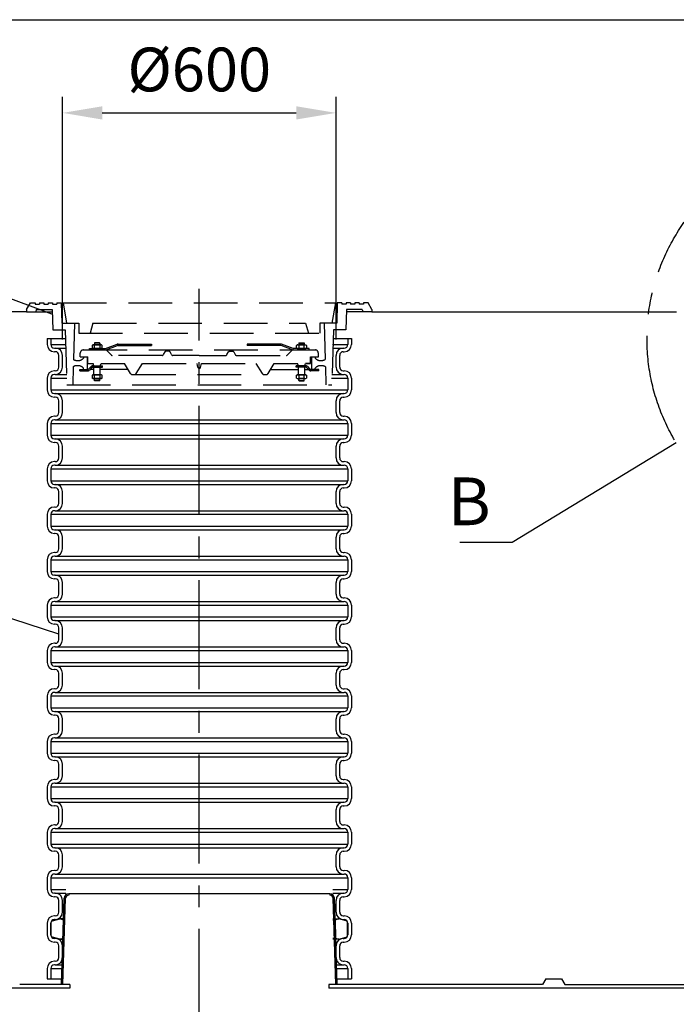
# Model space of a CAD drawing. Units: millimetres. Extents: x 0 to 13443, y -3 to 9504.
# Drawn here: x 2975 to 4421, y 7336 to 9504 of the extents above; entities that cross this region are included whole.
import ezdxf

# ---------------------------------------------------------------- set-up
doc = ezdxf.new("R2010")
doc.units = ezdxf.units.MM
doc.header["$LTSCALE"] = 192
doc.linetypes.add('CENTER', pattern=[2, 1.25, -0.25, 0.25, -0.25])
doc.linetypes.add('DASHED', pattern=[0.75, 0.5, -0.25])
for name, color, linetype in [('Katko', 6, 'DASHED'), ('Keski', 1, 'CENTER'), ('Mitat', 1, 'Continuous'), ('Teksti', 5, 'Continuous')]:
    doc.layers.add(name, color=color, linetype=linetype)
doc.styles.add('Huom', font='arial.ttf')
doc.styles.add('ROMANS', font='ROMANS.SHX')
doc.styles.get("Standard").update_dxf_attribs({"font": 'arial.ttf'})
doc.dimstyles.new('ISO-25', dxfattribs={"dimtxt": 2.5, "dimasz": 2.5, "dimexe": 1.25, "dimexo": 0.625, "dimtad": 1, "dimtxsty": 'Standard', "dimcen": 2.5, "dimadec": 0, "dimazin": 0, "dimtfac": 1, "dimtmove": 0, "dimatfit": 3, "dimfxl": 0, "dimarcsym": 0})

# ---------------------------------------------------------------- blocks, each defined once
blk = doc.blocks.new('*D15')
at = {"layer": 'Defpoints', "color": 0}
for p in [(3671.8, 9298.8), (3069.8, 8765), (3671.8, 8765)]:
    blk.add_point(p, dxfattribs=at)
at = {"layer": 'Mitat', "color": 0, "lineweight": -2}
for p, q in [((3069.8, 8800), (3069.8, 9333.8)), ((3671.8, 8800), (3671.8, 9333.8)), ((3157.3, 9298.8), (3584.3, 9298.8))]:
    blk.add_line(p, q, dxfattribs=at)
at = {"layer": 'Mitat', "color": 0}
for points in [[(3157.3, 9313.4), (3157.3, 9284.2), (3069.8, 9298.8)], [(3584.3, 9313.4), (3584.3, 9284.2), (3671.8, 9298.8)]]:
    blk.add_solid(points, dxfattribs=at)
at = {"layer": 'Mitat', "color": 0, "insert": (3370.8, 9381.9), "char_height": 96.25, "attachment_point": 5, "style": 'ROMANS'}
blk.add_mtext('%%c600', dxfattribs=at)

msp = doc.modelspace()

# ---------------------------------------------------------------- linework, layer by layer
for p, q in [((2990.8, 8860.9), (1854.9, 8860.9)), ((3750.8, 8860.9), (4420.8, 8860.9)), ((3035.8, 8802.1), (3076.9, 8802.1)), ((3035.8, 8802.1), (3035.8, 8789)), ((3043.8, 8802.1), (3043.8, 8789)), ((3664.6, 8802.1), (3705.8, 8802.1)), ((3697.8, 8802.1), (3697.8, 8789)), ((3705.8, 8802.1), (3705.8, 8789)), ((3051.8, 8781), (3053.8, 8781)), ((3687.8, 8781), (3689.8, 8781)), ((3053.8, 8773), (3051.8, 8773)), ((3061.8, 8739), (3061.8, 8765)), ((3069.8, 8739), (3069.8, 8765)), ((3671.8, 8739), (3671.8, 8765)), ((3679.8, 8739), (3679.8, 8765)), ((3687.8, 8773), (3689.8, 8773)), ((3035.8, 8715), (3035.8, 8689)), ((3043.8, 8715), (3043.8, 8689)), ((3053.8, 8731), (3051.8, 8731)), ((3053.8, 8723), (3051.8, 8723)), ((3687.8, 8731), (3689.8, 8731)), ((3687.8, 8723), (3689.8, 8723)), ((3697.8, 8715), (3697.8, 8689)), ((3705.8, 8715), (3705.8, 8689)), ((3051.8, 8681), (3053.8, 8681)), ((3053.8, 8673), (3051.8, 8673)), ((3687.8, 8681), (3689.8, 8681)), ((3687.8, 8673), (3689.8, 8673)), ((3061.8, 8639), (3061.8, 8665)), ((3069.8, 8639), (3069.8, 8665)), ((3671.8, 8639), (3671.8, 8665)), ((3679.8, 8639), (3679.8, 8665)), ((3053.8, 8631), (3051.8, 8631)), ((3687.8, 8631), (3689.8, 8631)), ((3035.8, 8615), (3035.8, 8589)), ((3043.8, 8615), (3043.8, 8589)), ((3053.8, 8623), (3051.8, 8623)), ((3687.8, 8623), (3689.8, 8623)), ((3697.8, 8615), (3697.8, 8589)), ((3705.8, 8615), (3705.8, 8589)), ((3051.8, 8581), (3053.8, 8581)), ((3053.8, 8573), (3051.8, 8573)), ((3061.8, 8539), (3061.8, 8565)), ((3069.8, 8539), (3069.8, 8565)), ((3671.8, 8539), (3671.8, 8565)), ((3679.8, 8539), (3679.8, 8565)), ((3687.8, 8581), (3689.8, 8581)), ((3687.8, 8573), (3689.8, 8573)), ((3053.8, 8531), (3051.8, 8531)), ((3053.8, 8523), (3051.8, 8523)), ((3687.8, 8531), (3689.8, 8531)), ((3687.8, 8523), (3689.8, 8523)), ((3035.8, 8515), (3035.8, 8489)), ((3043.8, 8515), (3043.8, 8489)), ((3697.8, 8515), (3697.8, 8489)), ((3705.8, 8515), (3705.8, 8489)), ((3051.8, 8481), (3053.8, 8481)), ((3687.8, 8481), (3689.8, 8481)), ((3053.8, 8473), (3051.8, 8473)), ((3061.8, 8439), (3061.8, 8465)), ((3069.8, 8439), (3069.8, 8465)), ((3671.8, 8439), (3671.8, 8465)), ((3679.8, 8439), (3679.8, 8465)), ((3687.8, 8473), (3689.8, 8473)), ((3035.8, 8415), (3035.8, 8389)), ((3043.8, 8415), (3043.8, 8389)), ((3053.8, 8431), (3051.8, 8431)), ((3053.8, 8423), (3051.8, 8423)), ((3687.8, 8431), (3689.8, 8431)), ((3687.8, 8423), (3689.8, 8423)), ((3697.8, 8415), (3697.8, 8389)), ((3705.8, 8415), (3705.8, 8389)), ((3051.8, 8381), (3053.8, 8381)), ((3053.8, 8373), (3051.8, 8373)), ((3687.8, 8381), (3689.8, 8381)), ((3687.8, 8373), (3689.8, 8373)), ((3061.8, 8339), (3061.8, 8365)), ((3069.8, 8339), (3069.8, 8365)), ((3671.8, 8339), (3671.8, 8365)), ((3679.8, 8339), (3679.8, 8365)), ((3053.8, 8331), (3051.8, 8331)), ((3687.8, 8331), (3689.8, 8331)), ((3035.8, 8315), (3035.8, 8289)), ((3043.8, 8315), (3043.8, 8289)), ((3053.8, 8323), (3051.8, 8323)), ((3687.8, 8323), (3689.8, 8323)), ((3697.8, 8315), (3697.8, 8289)), ((3705.8, 8315), (3705.8, 8289)), ((3053.8, 8281), (3051.8, 8281)), ((3053.8, 8273), (3051.8, 8273)), ((3061.8, 8239), (3061.8, 8265)), ((3069.8, 8239), (3069.8, 8265)), ((3671.8, 8239), (3671.8, 8265)), ((3679.8, 8239), (3679.8, 8265)), ((3687.8, 8281), (3689.8, 8281)), ((3687.8, 8273), (3689.8, 8273)), ((3053.8, 8231), (3051.8, 8231)), ((3053.8, 8223), (3051.8, 8223)), ((3687.8, 8231), (3689.8, 8231)), ((3687.8, 8223), (3689.8, 8223)), ((3035.8, 8215), (3035.8, 8189)), ((3043.8, 8215), (3043.8, 8189)), ((3697.8, 8215), (3697.8, 8189)), ((3705.8, 8215), (3705.8, 8189)), ((3053.8, 8181), (3051.8, 8181)), ((3053.8, 8173), (3051.8, 8173)), ((3687.8, 8181), (3689.8, 8181)), ((3687.8, 8173), (3689.8, 8173)), ((3061.8, 8139), (3061.8, 8165)), ((3069.8, 8139), (3069.8, 8165)), ((3671.8, 8139), (3671.8, 8165)), ((3679.8, 8139), (3679.8, 8165)), ((3053.8, 8131), (3051.8, 8131)), ((3687.8, 8131), (3689.8, 8131)), ((3035.8, 8115), (3035.8, 8089)), ((3043.8, 8115), (3043.8, 8089)), ((3053.8, 8123), (3051.8, 8123)), ((3687.8, 8123), (3689.8, 8123)), ((3697.8, 8115), (3697.8, 8089)), ((3705.8, 8115), (3705.8, 8089)), ((3051.8, 8081), (3053.8, 8081)), ((3053.8, 8073), (3051.8, 8073)), ((3061.8, 8039), (3061.8, 8065)), ((3069.8, 8039), (3069.8, 8065)), ((3671.8, 8039), (3671.8, 8065)), ((3679.8, 8039), (3679.8, 8065)), ((3687.8, 8081), (3689.8, 8081)), ((3687.8, 8073), (3689.8, 8073)), ((3053.8, 8031), (3051.8, 8031)), ((3053.8, 8023), (3051.8, 8023)), ((3687.8, 8031), (3689.8, 8031)), ((3687.8, 8023), (3689.8, 8023)), ((3035.8, 8015), (3035.8, 7989)), ((3043.8, 8015), (3043.8, 7989)), ((3697.8, 8015), (3697.8, 7989)), ((3705.8, 8015), (3705.8, 7989)), ((3051.8, 7981), (3053.8, 7981)), ((3687.8, 7981), (3689.8, 7981)), ((3053.8, 7973), (3051.8, 7973)), ((3061.8, 7939), (3061.8, 7965)), ((3069.8, 7939), (3069.8, 7965)), ((3671.8, 7939), (3671.8, 7965)), ((3679.8, 7939), (3679.8, 7965)), ((3687.8, 7973), (3689.8, 7973)), ((3035.8, 7915), (3035.8, 7889)), ((3043.8, 7915), (3043.8, 7889)), ((3053.8, 7931), (3051.8, 7931)), ((3053.8, 7923), (3051.8, 7923)), ((3687.8, 7931), (3689.8, 7931)), ((3687.8, 7923), (3689.8, 7923)), ((3697.8, 7915), (3697.8, 7889)), ((3705.8, 7915), (3705.8, 7889)), ((3053.8, 7881), (3051.8, 7881)), ((3053.8, 7873), (3051.8, 7873)), ((3687.8, 7881), (3689.8, 7881)), ((3687.8, 7873), (3689.8, 7873)), ((3061.8, 7839), (3061.8, 7865)), ((3069.8, 7839), (3069.8, 7865)), ((3671.8, 7839), (3671.8, 7865)), ((3679.8, 7839), (3679.8, 7865)), ((3053.8, 7831), (3051.8, 7831)), ((3687.8, 7831), (3689.8, 7831)), ((3035.8, 7815), (3035.8, 7789)), ((3043.8, 7815), (3043.8, 7789)), ((3053.8, 7823), (3051.8, 7823)), ((3687.8, 7823), (3689.8, 7823)), ((3697.8, 7815), (3697.8, 7789)), ((3705.8, 7815), (3705.8, 7789)), ((3053.8, 7781), (3051.8, 7781)), ((3053.8, 7773), (3051.8, 7773)), ((3061.8, 7739), (3061.8, 7765)), ((3069.8, 7739), (3069.8, 7765)), ((3671.8, 7739), (3671.8, 7765)), ((3679.8, 7739), (3679.8, 7765)), ((3687.8, 7781), (3689.8, 7781)), ((3687.8, 7773), (3689.8, 7773)), ((3053.8, 7731), (3051.8, 7731)), ((3053.8, 7723), (3051.8, 7723)), ((3687.8, 7731), (3689.8, 7731)), ((3687.8, 7723), (3689.8, 7723)), ((3035.8, 7715), (3035.8, 7689)), ((3043.8, 7715), (3043.8, 7689)), ((3697.8, 7715), (3697.8, 7689)), ((3705.8, 7715), (3705.8, 7689)), ((3053.8, 7681), (3051.8, 7681)), ((3687.8, 7681), (3689.8, 7681)), ((3053.8, 7673), (3051.8, 7673)), ((3061.8, 7639), (3061.8, 7665)), ((3069.8, 7639), (3069.8, 7665)), ((3671.8, 7639), (3671.8, 7665)), ((3679.8, 7639), (3679.8, 7665)), ((3687.8, 7673), (3689.8, 7673)), ((3053.8, 7631), (3051.8, 7631)), ((3687.8, 7631), (3689.8, 7631)), ((3035.8, 7615), (3035.8, 7589)), ((3043.8, 7615), (3043.8, 7589)), ((3053.8, 7623), (3051.8, 7623)), ((3687.8, 7623), (3689.8, 7623)), ((3697.8, 7615), (3697.8, 7589)), ((3705.8, 7615), (3705.8, 7589)), ((3053.8, 7581), (3051.8, 7581)), ((3053.8, 7573), (3051.8, 7573)), ((3067.6, 7379.5), (3073.5, 7569.8)), ((3070.6, 7379.5), (3076.5, 7569.7)), ((3658.3, 7579.5), (3083.3, 7579.5)), ((3083.3, 7579.5), (3083.3, 7576.5)), ((3658.3, 7579.5), (3658.3, 7576.5)), ((3671, 7379.5), (3665.1, 7569.7)), ((3674, 7379.5), (3668.1, 7569.8)), ((3687.8, 7581), (3689.8, 7581)), ((3687.8, 7573), (3689.8, 7573)), ((3061.8, 7539), (3061.8, 7565)), ((3069.8, 7539), (3069.8, 7565)), ((3671.8, 7539), (3671.8, 7565)), ((3679.8, 7539), (3679.8, 7565)), ((3047.6, 7519.9), (3063.8, 7524.2)), ((3053.8, 7531), (3051.8, 7531)), ((3053.8, 7523), (3051.8, 7523)), ((3072.1, 7524.2), (3063.8, 7524.2)), ((3664.8, 7524.2), (3677.7, 7524.2)), ((3693.9, 7519.9), (3677.7, 7524.2)), ((3687.8, 7531), (3689.8, 7531)), ((3687.8, 7523), (3689.8, 7523)), ((3035.8, 7515), (3035.8, 7489)), ((3043.8, 7515), (3043.8, 7489)), ((3044.3, 7488.4), (3044.3, 7515.5)), ((3072, 7521.1), (3070.6, 7482)), ((3669.5, 7521.1), (3664.8, 7521.1)), ((3669.5, 7521.1), (3670.9, 7482)), ((3697.3, 7488.4), (3697.3, 7515.5)), ((3697.8, 7515), (3697.8, 7489)), ((3705.8, 7515), (3705.8, 7489)), ((3063.8, 7479.7), (3047.6, 7484.1)), ((3053.8, 7481), (3051.8, 7481)), ((3063.8, 7479.7), (3070.7, 7479.7)), ((3070.8, 7482), (3070.6, 7482)), ((3664.8, 7482), (3670.9, 7482)), ((3677.7, 7479.7), (3664.8, 7479.7)), ((3677.7, 7479.7), (3693.9, 7484.1)), ((3687.8, 7481), (3689.8, 7481)), ((3053.8, 7473), (3051.8, 7473)), ((3061.8, 7439), (3061.8, 7465)), ((3069.8, 7439), (3069.8, 7465)), ((3671.8, 7439), (3671.8, 7465)), ((3679.8, 7439), (3679.8, 7465)), ((3687.8, 7473), (3689.8, 7473)), ((3035.8, 7415), (3035.8, 7392)), ((3043.8, 7415), (3043.8, 7392)), ((3053.8, 7431), (3051.8, 7431)), ((3053.8, 7423), (3051.8, 7423)), ((3687.8, 7431), (3689.8, 7431)), ((3687.8, 7423), (3689.8, 7423)), ((3697.8, 7415), (3697.8, 7392)), ((3705.8, 7415), (3705.8, 7392)), ((3085.8, 7372), (1800.8, 7372)), ((3085.8, 7379.5), (2975.5, 7379.5)), ((3035.8, 7392), (3068, 7392)), ((3085.8, 7379.5), (3085.8, 7372)), ((3655.8, 7379.5), (3655.8, 7372)), ((4126.1, 7379.5), (3655.8, 7379.5)), ((4515.8, 7372), (3655.8, 7372)), ((3673.6, 7392), (3705.8, 7392)), ((4133.3, 7392), (4126.1, 7379.5)), ((4133.3, 7392), (4168.3, 7392)), ((4168.3, 7392), (4175.5, 7379.5)), ((4175.5, 7379.5), (4515.8, 7379.5))]:
    msp.add_line(p, q)
for centre, radius, start, end in [((3051.8, 8789), 16, 180, 270), ((3051.8, 8789), 8, 180, 270), ((3053.8, 8765), 16, 0, 90), ((3687.8, 8765), 16, 90, 180), ((3689.8, 8789), 8, 270, 0), ((3689.8, 8789), 16, 270, 0), ((3053.8, 8765), 8, 0, 90), ((3687.8, 8765), 8, 90, 180), ((3053.8, 8739), 16, 270, 0), ((3053.8, 8739), 8, 270, 0), ((3687.8, 8739), 16, 180, 270), ((3687.8, 8739), 8, 180, 270), ((3051.8, 8715), 16, 90, 180), ((3051.8, 8715), 8, 90, 180), ((3689.8, 8715), 16, 0, 90), ((3689.8, 8715), 8, 0, 90), ((3051.8, 8689), 16, 180, 270), ((3051.8, 8689), 8, 180, 270), ((3053.8, 8665), 16, 0, 90), ((3053.8, 8665), 8, 0, 90), ((3687.8, 8665), 16, 90, 180), ((3687.8, 8665), 8, 90, 180), ((3689.8, 8689), 8, 270, 0), ((3689.8, 8689), 16, 270, 0), ((3051.8, 8615), 16, 90, 180), ((3053.8, 8639), 16, 270, 0), ((3053.8, 8639), 8, 270, 0), ((3687.8, 8639), 16, 180, 270), ((3687.8, 8639), 8, 180, 270), ((3689.8, 8615), 16, 0, 90), ((3051.8, 8615), 8, 90, 180), ((3689.8, 8615), 8, 0, 90), ((3051.8, 8589), 16, 180, 270), ((3051.8, 8589), 8, 180, 270), ((3689.8, 8589), 8, 270, 0), ((3689.8, 8589), 16, 270, 0), ((3053.8, 8565), 16, 0, 90), ((3053.8, 8565), 8, 0, 90), ((3687.8, 8565), 16, 90, 180), ((3687.8, 8565), 8, 90, 180), ((3051.8, 8515), 16, 90, 180), ((3051.8, 8515), 8, 90, 180), ((3053.8, 8539), 16, 270, 0), ((3053.8, 8539), 8, 270, 0), ((3687.8, 8539), 16, 180, 270), ((3687.8, 8539), 8, 180, 270), ((3689.8, 8515), 16, 0, 90), ((3689.8, 8515), 8, 0, 90), ((3051.8, 8489), 16, 180, 270), ((3051.8, 8489), 8, 180, 270), ((3053.8, 8465), 16, 0, 90), ((3687.8, 8465), 16, 90, 180), ((3689.8, 8489), 8, 270, 0), ((3689.8, 8489), 16, 270, 0), ((3053.8, 8465), 8, 0, 90), ((3687.8, 8465), 8, 90, 180), ((3053.8, 8439), 16, 270, 0), ((3053.8, 8439), 8, 270, 0), ((3687.8, 8439), 16, 180, 270), ((3687.8, 8439), 8, 180, 270), ((3051.8, 8415), 16, 90, 180), ((3051.8, 8415), 8, 90, 180), ((3689.8, 8415), 16, 0, 90), ((3689.8, 8415), 8, 0, 90), ((3051.8, 8389), 16, 180, 270), ((3051.8, 8389), 8, 180, 270), ((3053.8, 8365), 16, 0, 90), ((3053.8, 8365), 8, 0, 90), ((3687.8, 8365), 16, 90, 180), ((3687.8, 8365), 8, 90, 180), ((3689.8, 8389), 8, 270, 0), ((3689.8, 8389), 16, 270, 0), ((3051.8, 8315), 16, 90, 180), ((3053.8, 8339), 16, 270, 0), ((3053.8, 8339), 8, 270, 0), ((3687.8, 8339), 16, 180, 270), ((3687.8, 8339), 8, 180, 270), ((3689.8, 8315), 16, 0, 90), ((3051.8, 8315), 8, 90, 180), ((3689.8, 8315), 8, 0, 90), ((3051.8, 8289), 16, 180, 270), ((3051.8, 8289), 8, 180, 270), ((3689.8, 8289), 8, 270, 0), ((3689.8, 8289), 16, 270, 0), ((3053.8, 8265), 16, 0, 90), ((3053.8, 8265), 8, 0, 90), ((3687.8, 8265), 16, 90, 180), ((3687.8, 8265), 8, 90, 180), ((3053.8, 8239), 16, 270, 0), ((3053.8, 8239), 8, 270, 0), ((3687.8, 8239), 16, 180, 270), ((3687.8, 8239), 8, 180, 270), ((3051.8, 8215), 16, 90, 180), ((3051.8, 8215), 8, 90, 180), ((3689.8, 8215), 16, 0, 90), ((3689.8, 8215), 8, 0, 90), ((3051.8, 8189), 16, 180, 270), ((3051.8, 8189), 8, 180, 270), ((3053.8, 8165), 16, 0, 90), ((3053.8, 8165), 8, 0, 90), ((3687.8, 8165), 16, 90, 180), ((3687.8, 8165), 8, 90, 180), ((3689.8, 8189), 8, 270, 0), ((3689.8, 8189), 16, 270, 0), ((3051.8, 8115), 16, 90, 180), ((3053.8, 8139), 16, 270, 0), ((3053.8, 8139), 8, 270, 0), ((3687.8, 8139), 16, 180, 270), ((3687.8, 8139), 8, 180, 270), ((3689.8, 8115), 16, 0, 90), ((3051.8, 8115), 8, 90, 180), ((3689.8, 8115), 8, 0, 90), ((3051.8, 8089), 16, 180, 270), ((3051.8, 8089), 8, 180, 270), ((3689.8, 8089), 8, 270, 0), ((3689.8, 8089), 16, 270, 0), ((3053.8, 8065), 16, 0, 90), ((3053.8, 8065), 8, 0, 90), ((3687.8, 8065), 16, 90, 180), ((3687.8, 8065), 8, 90, 180), ((3051.8, 8015), 16, 90, 180), ((3051.8, 8015), 8, 90, 180), ((3053.8, 8039), 16, 270, 0), ((3053.8, 8039), 8, 270, 0), ((3687.8, 8039), 16, 180, 270), ((3687.8, 8039), 8, 180, 270), ((3689.8, 8015), 16, 0, 90), ((3689.8, 8015), 8, 0, 90), ((3051.8, 7989), 16, 180, 270), ((3051.8, 7989), 8, 180, 270), ((3053.8, 7965), 16, 0, 90), ((3687.8, 7965), 16, 90, 180), ((3689.8, 7989), 8, 270, 0), ((3689.8, 7989), 16, 270, 0), ((3053.8, 7965), 8, 0, 90), ((3687.8, 7965), 8, 90, 180), ((3053.8, 7939), 16, 270, 0), ((3053.8, 7939), 8, 270, 0), ((3687.8, 7939), 16, 180, 270), ((3687.8, 7939), 8, 180, 270), ((3051.8, 7915), 16, 90, 180), ((3051.8, 7915), 8, 90, 180), ((3689.8, 7915), 16, 0, 90), ((3689.8, 7915), 8, 0, 90), ((3051.8, 7889), 16, 180, 270), ((3051.8, 7889), 8, 180, 270), ((3053.8, 7865), 16, 0, 90), ((3053.8, 7865), 8, 0, 90), ((3687.8, 7865), 16, 90, 180), ((3687.8, 7865), 8, 90, 180), ((3689.8, 7889), 8, 270, 0), ((3689.8, 7889), 16, 270, 0), ((3051.8, 7815), 16, 90, 180), ((3053.8, 7839), 16, 270, 0), ((3053.8, 7839), 8, 270, 0), ((3687.8, 7839), 16, 180, 270), ((3687.8, 7839), 8, 180, 270), ((3689.8, 7815), 16, 0, 90), ((3051.8, 7815), 8, 90, 180), ((3689.8, 7815), 8, 0, 90), ((3051.8, 7789), 16, 180, 270), ((3051.8, 7789), 8, 180, 270), ((3689.8, 7789), 8, 270, 0), ((3689.8, 7789), 16, 270, 0), ((3053.8, 7765), 16, 0, 90), ((3053.8, 7765), 8, 0, 90), ((3687.8, 7765), 16, 90, 180), ((3687.8, 7765), 8, 90, 180), ((3051.8, 7715), 16, 90, 180), ((3051.8, 7715), 8, 90, 180), ((3053.8, 7739), 16, 270, 0), ((3053.8, 7739), 8, 270, 0), ((3687.8, 7739), 16, 180, 270), ((3687.8, 7739), 8, 180, 270), ((3689.8, 7715), 16, 0, 90), ((3689.8, 7715), 8, 0, 90), ((3051.8, 7689), 16, 180, 270), ((3051.8, 7689), 8, 180, 270), ((3053.8, 7665), 16, 0, 90), ((3687.8, 7665), 16, 90, 180), ((3689.8, 7689), 8, 270, 0), ((3689.8, 7689), 16, 270, 0), ((3053.8, 7665), 8, 0, 90), ((3687.8, 7665), 8, 90, 180), ((3051.8, 7615), 16, 90, 180), ((3053.8, 7639), 16, 270, 0), ((3053.8, 7639), 8, 270, 0), ((3687.8, 7639), 16, 180, 270), ((3687.8, 7639), 8, 180, 270), ((3689.8, 7615), 16, 0, 90), ((3051.8, 7615), 8, 90, 180), ((3689.8, 7615), 8, 0, 90), ((3051.8, 7589), 16, 180, 270), ((3051.8, 7589), 8, 180, 270), ((3689.8, 7589), 16, 270, 0), ((3689.8, 7589), 8, 270, 0), ((3053.8, 7565), 16, 0, 90), ((3053.8, 7565), 8, 0, 90), ((3083.5, 7569.5), 10, 91.1158, 178.224), ((3083.5, 7569.5), 7, 91.5941, 178.224), ((3658.1, 7569.5), 10, 1.776, 88.8842), ((3658.1, 7569.5), 7, 1.776, 88.4059), ((3687.8, 7565), 16, 90, 180), ((3687.8, 7565), 8, 90, 180), ((3051.8, 7515), 16, 90, 180), ((3051.8, 7515), 8, 90, 180), ((3053.8, 7539), 16, 270, 0), ((3053.8, 7539), 8, 270, 0), ((3060.1, 7502), 22.6, 58.0434, 80.3626), ((3681.5, 7502), 22.6, 99.6374, 121.9566), ((3687.8, 7539), 16, 180, 270), ((3687.8, 7539), 8, 180, 270), ((3689.8, 7515), 16, 0, 90), ((3689.8, 7515), 8, 0, 90), ((3048.8, 7515.5), 4.51, 104.9998, 180.0001), ((3692.8, 7515.5), 4.51, 359.9999, 75.0002), ((3051.8, 7489), 16, 180, 270), ((3051.8, 7489), 8, 180, 270), ((3048.8, 7488.4), 4.51, 179.9998, 255.0016), ((3053.8, 7465), 16, 0, 90), ((3060.1, 7502), 22.6, 279.6371, 297.956), ((3681.5, 7502), 22.6, 242.044, 260.3629), ((3687.8, 7465), 16, 90, 180), ((3689.8, 7489), 8, 270, 0), ((3689.8, 7489), 16, 270, 0), ((3692.8, 7488.4), 4.51, 284.9984, 0.0002), ((3053.8, 7465), 8, 0, 90), ((3687.8, 7465), 8, 90, 180), ((3053.8, 7439), 16, 270, 0), ((3053.8, 7439), 8, 270, 0), ((3687.8, 7439), 16, 180, 270), ((3687.8, 7439), 8, 180, 270), ((3051.8, 7415), 16, 90, 180), ((3051.8, 7415), 8, 90, 180), ((3689.8, 7415), 16, 0, 90), ((3689.8, 7415), 8, 0, 90)]:
    msp.add_arc(centre, radius, start, end)
at = {"layer": 'Katko'}
for p, q in [((2990.8, 8865.9), (2999.4, 8880.9)), ((2999.4, 8880.9), (3009.4, 8880.9)), ((3009.4, 8880.9), (3009.4, 8877.9)), ((3009.4, 8877.9), (3019, 8877.9)), ((3019, 8880.9), (3019, 8877.9)), ((3019, 8880.9), (3028.5, 8880.9)), ((3028.5, 8880.9), (3028.5, 8877.9)), ((3028.5, 8877.9), (3038, 8877.9)), ((3038, 8880.9), (3038, 8877.9)), ((3038, 8880.9), (3047.6, 8880.9)), ((3047.6, 8880.9), (3047.6, 8877.9)), ((3047.6, 8877.9), (3057.1, 8877.9)), ((3057.1, 8880.9), (3057.1, 8877.9)), ((3057.1, 8880.9), (3067.1, 8880.9)), ((3067.1, 8880.9), (3068.3, 8835.9)), ((3070.8, 8880.9), (3078.7, 8835.9)), ((3070.8, 8880.9), (3670.8, 8880.9)), ((3670.8, 8880.9), (3662.8, 8835.9)), ((3674.5, 8880.9), (3673.3, 8835.9)), ((3684.5, 8880.9), (3674.5, 8880.9)), ((3684.5, 8880.9), (3684.5, 8877.9)), ((3694, 8877.9), (3684.5, 8877.9)), ((3703.5, 8880.9), (3694, 8880.9)), ((3694, 8880.9), (3694, 8877.9)), ((3703.5, 8880.9), (3703.5, 8877.9)), ((3713.1, 8877.9), (3703.5, 8877.9)), ((3722.6, 8880.9), (3713.1, 8880.9)), ((3713.1, 8880.9), (3713.1, 8877.9)), ((3722.6, 8880.9), (3722.6, 8877.9)), ((3732.1, 8877.9), (3722.6, 8877.9)), ((3742.1, 8880.9), (3732.1, 8880.9)), ((3732.1, 8880.9), (3732.1, 8877.9)), ((3750.8, 8865.9), (3742.1, 8880.9)), ((2990.8, 8865.9), (2990.8, 8860.9)), ((2990.8, 8860.9), (3010.8, 8860.9)), ((3012.1, 8865.9), (3010.8, 8860.9)), ((3010.8, 8860.9), (3047.2, 8860.9)), ((3012.1, 8865.9), (3047.1, 8865.9)), ((3047.1, 8865.9), (3048.3, 8820.9)), ((3694.5, 8865.9), (3693.3, 8820.9)), ((3730.8, 8860.9), (3694.3, 8860.9)), ((3729.4, 8865.9), (3694.5, 8865.9)), ((3729.4, 8865.9), (3730.8, 8860.9)), ((3750.8, 8860.9), (3730.8, 8860.9)), ((3750.8, 8865.9), (3750.8, 8860.9)), ((3068.3, 8835.9), (3105.8, 8835.9)), ((3095.8, 8835.9), (3093.6, 8756.1)), ((3105.8, 8835.9), (3105.8, 8813.9)), ((3136.7, 8835.9), (3130.8, 8813.9)), ((3136.7, 8835.9), (3604.9, 8835.9)), ((3604.9, 8835.9), (3610.8, 8813.9)), ((3673.3, 8835.9), (3635.8, 8835.9)), ((3635.8, 8835.9), (3635.8, 8813.9)), ((3645.8, 8835.9), (3647.9, 8756.1)), ((3048.3, 8820.9), (3075.8, 8820.9)), ((3075.8, 8820.9), (3079.2, 8699.9)), ((3105.8, 8813.9), (3635.8, 8813.9)), ((3665.8, 8820.9), (3662.3, 8699.9)), ((3693.3, 8820.9), (3665.8, 8820.9)), ((3128.8, 8779.9), (3163.2, 8779.9)), ((3128.8, 8776.9), (3128.8, 8779.9)), ((3136.3, 8787.9), (3134.8, 8787)), ((3134.8, 8787), (3134.8, 8780.9)), ((3136.3, 8779.9), (3134.8, 8780.9)), ((3155.3, 8787.9), (3136.3, 8787.9)), ((3155.3, 8779.9), (3136.3, 8779.9)), ((3138.8, 8787.9), (3152.8, 8787.9)), ((3138.8, 8779.9), (3152.8, 8779.9)), ((3140.3, 8792.9), (3139.8, 8791.9)), ((3151.8, 8791.9), (3139.8, 8791.9)), ((3139.8, 8791.9), (3139.8, 8787.9)), ((3139.8, 8780.9), (3139.8, 8787)), ((3151.3, 8792.9), (3140.3, 8792.9)), ((3140.3, 8792.9), (3140.3, 8787.9)), ((3151.3, 8792.9), (3151.8, 8791.9)), ((3151.3, 8792.9), (3151.3, 8787.9)), ((3151.8, 8791.9), (3151.8, 8787.9)), ((3151.8, 8787), (3151.8, 8780.9)), ((3156.7, 8787), (3155.3, 8787.9)), ((3156.7, 8780.9), (3155.3, 8779.9)), ((3156.7, 8780.9), (3156.7, 8787)), ((3164.3, 8780.1), (3189.8, 8789.6)), ((3165.3, 8777.3), (3190.8, 8786.7)), ((3191.9, 8789.9), (3265.8, 8789.9)), ((3191.9, 8786.9), (3265.8, 8786.9)), ((3265.8, 8789.9), (3265.8, 8786.9)), ((3475.8, 8789.9), (3475.8, 8786.9)), ((3549.7, 8789.9), (3475.8, 8789.9)), ((3549.7, 8786.9), (3475.8, 8786.9)), ((3576.2, 8777.3), (3550.7, 8786.7)), ((3577.3, 8780.1), (3551.8, 8789.6)), ((3612.8, 8779.9), (3578.3, 8779.9)), ((3584.8, 8787), (3586.3, 8787.9)), ((3584.8, 8780.9), (3584.8, 8787)), ((3584.8, 8780.9), (3586.3, 8779.9)), ((3586.3, 8787.9), (3605.3, 8787.9)), ((3586.3, 8779.9), (3605.3, 8779.9)), ((3602.8, 8787.9), (3588.8, 8787.9)), ((3602.8, 8779.9), (3588.8, 8779.9)), ((3590.3, 8792.9), (3589.8, 8791.9)), ((3589.8, 8791.9), (3589.8, 8787.9)), ((3589.8, 8791.9), (3601.8, 8791.9)), ((3589.8, 8787), (3589.8, 8780.9)), ((3590.3, 8792.9), (3590.3, 8787.9)), ((3590.3, 8792.9), (3601.3, 8792.9)), ((3601.3, 8792.9), (3601.3, 8787.9)), ((3601.3, 8792.9), (3601.8, 8791.9)), ((3601.8, 8791.9), (3601.8, 8787.9)), ((3601.8, 8780.9), (3601.8, 8787)), ((3605.3, 8787.9), (3606.7, 8787)), ((3605.3, 8779.9), (3606.7, 8780.9)), ((3606.7, 8787), (3606.7, 8780.9)), ((3612.8, 8776.9), (3612.8, 8779.9)), ((3108.8, 8761.9), (3108.8, 8769.9)), ((3108.8, 8761.9), (3125.8, 8761.9)), ((3115.7, 8761.9), (3115.7, 8758.8)), ((3115.8, 8776.9), (3625.8, 8776.9)), ((3123.7, 8761.9), (3123.7, 8733.9)), ((3125.8, 8746.9), (3125.8, 8761.9)), ((3176.9, 8765.8), (3165.8, 8776.9)), ((3289, 8764.9), (3179, 8764.9)), ((3294.9, 8772.4), (3291.6, 8766.5)), ((3304, 8773.9), (3297.5, 8773.9)), ((3309.9, 8766.5), (3306.6, 8772.4)), ((3370.8, 8764.9), (3312.5, 8764.9)), ((3370.8, 8764.9), (3429, 8764.9)), ((3431.6, 8766.5), (3434.9, 8772.4)), ((3437.5, 8773.9), (3444, 8773.9)), ((3446.6, 8772.4), (3449.9, 8766.5)), ((3452.5, 8764.9), (3562.5, 8764.9)), ((3564.7, 8765.8), (3575.8, 8776.9)), ((3615.8, 8761.9), (3632.8, 8761.9)), ((3615.8, 8746.9), (3615.8, 8761.9)), ((3617.8, 8761.9), (3617.8, 8733.9)), ((3625.8, 8761.9), (3625.8, 8758.8)), ((3632.8, 8761.9), (3632.8, 8769.9)), ((3093.2, 8739.9), (3092.1, 8699.9)), ((3115.7, 8733.9), (3115.7, 8736.8)), ((3125.8, 8746.9), (3137, 8746.9)), ((3132.5, 8740.2), (3127.1, 8734.8)), ((3134.6, 8738.1), (3129.2, 8732.7)), ((3136.7, 8741.9), (3157.8, 8741.9)), ((3136.7, 8738.9), (3157.8, 8738.9)), ((3138.8, 8741.9), (3137, 8746.9)), ((3138.8, 8721.9), (3138.8, 8738.9)), ((3152.8, 8741.9), (3154.6, 8746.9)), ((3152.8, 8721.9), (3152.8, 8738.9)), ((3154.6, 8746.9), (3205.8, 8746.9)), ((3157.8, 8738.9), (3157.8, 8741.9)), ((3219.6, 8724.8), (3205.8, 8746.9)), ((3232, 8724.8), (3245.8, 8746.9)), ((3245.8, 8746.9), (3365.8, 8746.9)), ((3367.9, 8738.4), (3365.8, 8746.9)), ((3369.8, 8736.9), (3371.7, 8736.9)), ((3373.7, 8738.4), (3375.8, 8746.9)), ((3375.8, 8746.9), (3495.8, 8746.9)), ((3509.6, 8724.8), (3495.8, 8746.9)), ((3522, 8724.8), (3535.8, 8746.9)), ((3535.8, 8746.9), (3587, 8746.9)), ((3583.8, 8738.9), (3583.8, 8741.9)), ((3604.8, 8741.9), (3583.8, 8741.9)), ((3604.8, 8738.9), (3583.8, 8738.9)), ((3588.8, 8741.9), (3587, 8746.9)), ((3588.8, 8721.9), (3588.8, 8738.9)), ((3602.8, 8741.9), (3604.6, 8746.9)), ((3602.8, 8721.9), (3602.8, 8738.9)), ((3604.6, 8746.9), (3615.8, 8746.9)), ((3615.8, 8746.9), (3604.6, 8746.9)), ((3606.9, 8738.1), (3612.3, 8732.7)), ((3609.1, 8740.2), (3614.4, 8734.8)), ((3625.8, 8733.9), (3625.8, 8736.8)), ((3648.3, 8739.9), (3649.4, 8699.9)), ((3087.8, 8714.6), (3088, 8714.6)), ((3107.8, 8733.9), (3125, 8733.9)), ((3107.8, 8730.9), (3107.8, 8733.9)), ((3107.8, 8730.9), (3125, 8730.9)), ((3138.8, 8733.9), (3130.5, 8733.9)), ((3136.3, 8721.9), (3134.8, 8721)), ((3134.8, 8721), (3134.8, 8714.9)), ((3136.3, 8713.9), (3134.8, 8714.9)), ((3155.3, 8721.9), (3136.3, 8721.9)), ((3138.8, 8721.9), (3152.8, 8721.9)), ((3139.8, 8714.9), (3139.8, 8721)), ((3151.8, 8721), (3151.8, 8714.9)), ((3213.9, 8733.9), (3152.8, 8733.9)), ((3156.7, 8721), (3155.3, 8721.9)), ((3156.7, 8714.9), (3155.3, 8713.9)), ((3156.7, 8714.9), (3156.7, 8721)), ((3223, 8722.9), (3518.6, 8722.9)), ((3527.7, 8733.9), (3588.8, 8733.9)), ((3584.8, 8721), (3586.3, 8721.9)), ((3584.8, 8714.9), (3584.8, 8721)), ((3584.8, 8714.9), (3586.3, 8713.9)), ((3586.3, 8721.9), (3605.3, 8721.9)), ((3602.8, 8721.9), (3588.8, 8721.9)), ((3589.8, 8721), (3589.8, 8714.9)), ((3601.8, 8714.9), (3601.8, 8721)), ((3602.8, 8733.9), (3611.1, 8733.9)), ((3605.3, 8721.9), (3606.7, 8721)), ((3605.3, 8713.9), (3606.7, 8714.9)), ((3606.7, 8721), (3606.7, 8714.9)), ((3633.8, 8733.9), (3616.5, 8733.9)), ((3633.8, 8730.9), (3616.5, 8730.9)), ((3633.8, 8730.9), (3633.8, 8733.9)), ((3079.2, 8699.9), (3662.3, 8699.9)), ((3155.3, 8713.9), (3136.3, 8713.9)), ((3138.8, 8713.9), (3152.8, 8713.9)), ((3139.8, 8709.9), (3139.8, 8713.9)), ((3151.8, 8709.9), (3139.8, 8709.9)), ((3140.3, 8708.9), (3139.8, 8709.9)), ((3140.3, 8708.9), (3140.3, 8713.9)), ((3151.3, 8708.9), (3140.3, 8708.9)), ((3151.3, 8708.9), (3151.3, 8713.9)), ((3151.3, 8708.9), (3151.8, 8709.9)), ((3151.8, 8709.9), (3151.8, 8713.9)), ((3586.3, 8713.9), (3605.3, 8713.9)), ((3602.8, 8713.9), (3588.8, 8713.9)), ((3589.8, 8709.9), (3589.8, 8713.9)), ((3590.3, 8708.9), (3589.8, 8709.9)), ((3589.8, 8709.9), (3601.8, 8709.9)), ((3590.3, 8708.9), (3590.3, 8713.9)), ((3590.3, 8708.9), (3601.3, 8708.9)), ((3601.3, 8708.9), (3601.3, 8713.9)), ((3601.3, 8708.9), (3601.8, 8709.9)), ((3601.8, 8709.9), (3601.8, 8713.9)), ((3087.8, 8614.6), (3088, 8614.6)), ((3087.8, 8514.6), (3088, 8514.6))]:
    msp.add_line(p, q, dxfattribs=at)
for centre, radius, start, end in [((3136.3, 8779.9), 7.88, 63.62, 90), ((3136.3, 8787.9), 7.88, 270, 296.38), ((3145.8, 8768.4), 19.6, 72.1342, 107.8658), ((3145.8, 8799.5), 19.6, 252.1342, 287.8658), ((3155.3, 8779.9), 8, 90, 116.38), ((3155.3, 8787.9), 8, 243.62, 270), ((3163.2, 8782.9), 3, 270, 290.3231), ((3191.9, 8783.9), 6, 90, 110.3231), ((3191.9, 8783.9), 3, 90, 110.3231), ((3549.7, 8783.9), 6, 69.6769, 90), ((3549.7, 8783.9), 3, 69.6769, 90), ((3578.3, 8782.9), 3, 249.6769, 270), ((3586.3, 8779.9), 8, 63.62, 90), ((3586.3, 8787.9), 8, 270, 296.38), ((3595.8, 8768.4), 19.6, 72.1342, 107.8658), ((3595.8, 8799.5), 19.6, 252.1342, 287.8658), ((3605.3, 8779.9), 7.88, 90, 116.38), ((3605.3, 8787.9), 7.88, 243.62, 270), ((3104.9, 8767.7), 14, 263.1075, 320.7558), ((3115.8, 8769.9), 7, 90, 180), ((3163.2, 8782.9), 6, 270, 290.3231), ((3179, 8767.9), 3, 225, 270), ((3289, 8767.9), 3, 270, 330.9454), ((3297.5, 8770.9), 3, 90, 150.9454), ((3304, 8770.9), 3, 29.0546, 90), ((3312.5, 8767.9), 3, 209.0546, 270), ((3429, 8767.9), 3, 270, 330.9454), ((3437.5, 8770.9), 3, 90, 150.9454), ((3444, 8770.9), 3, 29.0546, 90), ((3452.5, 8767.9), 3, 209.0546, 270), ((3562.5, 8767.9), 3, 270, 315), ((3578.3, 8782.9), 6, 249.6769, 270), ((3625.8, 8769.9), 7, 0, 90), ((3636.7, 8767.7), 14, 219.2442, 276.8925), ((3100.6, 8728), 14, 81.3192, 121.7983), ((3101.5, 8767.7), 14, 236.0777, 276.8925), ((3104.9, 8728), 14, 39.2442, 98.6808), ((3136.7, 8735.9), 6, 90, 135), ((3136.7, 8735.9), 3, 90, 135), ((3369.8, 8738.9), 2, 194.0362, 270), ((3371.7, 8738.9), 2, 270, 345.9638), ((3604.8, 8735.9), 6, 45, 90), ((3604.8, 8735.9), 3, 45, 90), ((3636.7, 8728), 14, 81.3192, 140.7558), ((3640.1, 8767.7), 14, 263.1075, 303.9223), ((3640.9, 8728), 14, 58.2017, 98.6808), ((3125, 8736.9), 3, 270, 315), ((3125, 8736.9), 6, 270, 315), ((3136.3, 8713.9), 7.88, 63.62, 90), ((3136.3, 8721.9), 7.88, 270, 296.38), ((3145.8, 8702.4), 19.6, 72.1342, 107.8658), ((3145.8, 8733.5), 19.6, 252.1342, 287.8658), ((3155.3, 8713.9), 8, 90, 116.38), ((3155.3, 8721.9), 8, 243.62, 270), ((3223, 8726.9), 4, 212.0054, 270), ((3228.6, 8726.9), 4, 270, 327.9946), ((3513, 8726.9), 4, 212.0054, 270), ((3518.6, 8726.9), 4, 270, 327.9946), ((3586.3, 8713.9), 8, 63.62, 90), ((3586.3, 8721.9), 8, 270, 296.38), ((3595.8, 8702.4), 19.6, 72.1342, 107.8658), ((3595.8, 8733.5), 19.6, 252.1342, 287.8658), ((3605.3, 8713.9), 7.88, 90, 116.38), ((3605.3, 8721.9), 7.88, 243.62, 270), ((3616.5, 8736.9), 6, 225, 270), ((3616.5, 8736.9), 3, 225, 270)]:
    msp.add_arc(centre, radius, start, end, dxfattribs=at)
at = {"layer": 'Keski'}
msp.add_line((3370.8, 7262), (3370.8, 8911.6), dxfattribs=at)
at = {"layer": 'Mitat'}
for p, q in [((3043.8, 8789), (3077.3, 8789)), ((3053.8, 8781), (3077.5, 8781)), ((3664, 8781), (3687.8, 8781)), ((3664.3, 8789), (3697.8, 8789)), ((3043.8, 8715), (3079.4, 8715)), ((3053.8, 8723), (3079.2, 8723)), ((3662.1, 8715), (3697.8, 8715)), ((3662.4, 8723), (3687.8, 8723)), ((3043.8, 8689), (3697.8, 8689)), ((3053.8, 8681), (3687.8, 8681)), ((3043.8, 8615), (3697.8, 8615)), ((3053.8, 8623), (3687.8, 8623)), ((3043.8, 8589), (3697.8, 8589)), ((3053.8, 8581), (3687.8, 8581)), ((3053.8, 8523), (3687.8, 8523)), ((3043.8, 8515), (3697.8, 8515)), ((3043.8, 8489), (3697.8, 8489)), ((3053.8, 8481), (3687.8, 8481)), ((3043.8, 8415), (3697.8, 8415)), ((3053.8, 8423), (3687.8, 8423)), ((3043.8, 8389), (3697.8, 8389)), ((3053.8, 8381), (3687.8, 8381)), ((3043.8, 8315), (3697.8, 8315)), ((3053.8, 8323), (3687.8, 8323)), ((3043.8, 8289), (3697.8, 8289)), ((3053.8, 8281), (3687.8, 8281)), ((3053.8, 8223), (3687.8, 8223)), ((3043.8, 8215), (3697.8, 8215)), ((3043.8, 8189), (3697.8, 8189)), ((3053.8, 8181), (3687.8, 8181)), ((3043.8, 8115), (3697.8, 8115)), ((3053.8, 8123), (3687.8, 8123)), ((3043.8, 8089), (3697.8, 8089)), ((3053.8, 8081), (3687.8, 8081)), ((3053.8, 8023), (3687.8, 8023)), ((3043.8, 8015), (3697.8, 8015)), ((3043.8, 7989), (3697.8, 7989)), ((3053.8, 7981), (3687.8, 7981)), ((3043.8, 7915), (3697.8, 7915)), ((3053.8, 7923), (3687.8, 7923)), ((3043.8, 7889), (3697.8, 7889)), ((3053.8, 7881), (3687.8, 7881)), ((3043.8, 7815), (3697.8, 7815)), ((3053.8, 7823), (3687.8, 7823)), ((3043.8, 7789), (3697.8, 7789)), ((3053.8, 7781), (3687.8, 7781)), ((3053.8, 7723), (3687.8, 7723)), ((3043.8, 7715), (3697.8, 7715)), ((3043.8, 7689), (3697.8, 7689)), ((3053.8, 7681), (3687.8, 7681)), ((3043.8, 7615), (3697.8, 7615)), ((3053.8, 7623), (3687.8, 7623)), ((3043.8, 7589), (3076.8, 7589)), ((3664.8, 7589), (3697.8, 7589)), ((3053.8, 7581), (3076.8, 7581)), ((3664.8, 7581), (3687.8, 7581)), ((3043.8, 7415), (3068.7, 7415)), ((3053.8, 7423), (3068.9, 7423)), ((3672.6, 7423), (3687.8, 7423)), ((3672.9, 7415), (3697.8, 7415))]:
    msp.add_line(p, q, dxfattribs=at)
at = {"layer": 'Teksti'}
for p, q in [((3046.1, 8855.3), (2363.8, 9111.2)), ((4420.5, 8572.5), (4059.4, 8352.8)), ((3061.8, 8151.3), (2335.6, 8385.1)), ((4059.4, 8352.8), (3944.2, 8352.8))]:
    msp.add_line(p, q, dxfattribs=at)
msp.add_lwpolyline([(0, 0), (0, 9504), (13440, 9504), (13440, 0), (0, 0)], dxfattribs=at)
at = {"layer": 'Teksti', "linetype": 'CENTER'}
msp.add_circle((4797.3, 8801.8), 441.1, dxfattribs=at)

# ---------------------------------------------------------------- texts
at = {"layer": 'Teksti', "style": 'Huom'}
msp.add_text('B', height=105, dxfattribs=at).set_placement((3918, 8391.1))

# ---------------------------------------------------------------- dimensions: what is measured, and where the dimension line sits
at = {"layer": 'Mitat'}
dim = msp.add_linear_dim(base=(3671.8, 9298.8), p1=(3069.8, 8765), p2=(3671.8, 8765), text='%%c600', dimstyle='ISO-25', override={"dimscale": 35, "dimtxt": 2.75, "dimexe": 1, "dimexo": 1, "dimgap": 1, "dimdec": 0, "dimtxsty": 'ROMANS', "dimtdec": 0}, dxfattribs=at)
dim.commit()
dim.dimension.update_dxf_attribs({"geometry": '*D15', "text_midpoint": (3370.8, 9381.9)})

doc.saveas('drawing.dxf')
